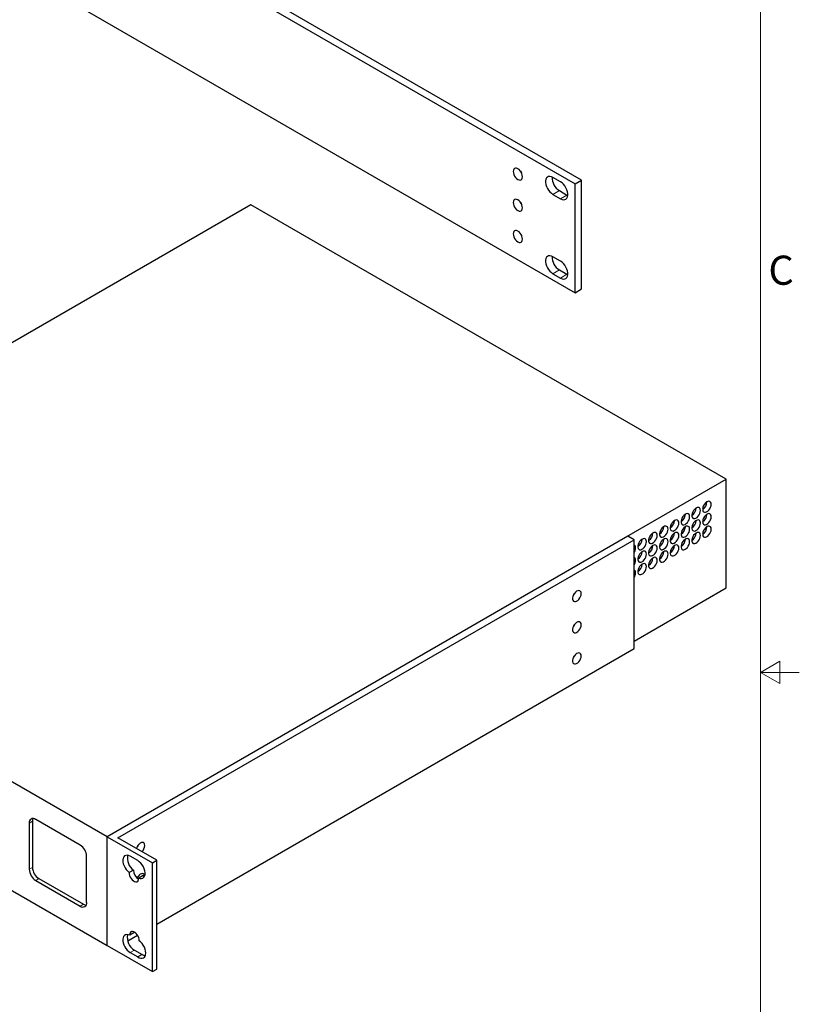
# Model space of a CAD drawing. Units: millimetres. Extents: x 21 to 1703, y 27 to 1099.
# Drawn here: x 1447 to 1702, y 454 to 777 of the extents above; entities that cross this region are included whole.
import ezdxf

# ---------------------------------------------------------------- set-up
doc = ezdxf.new("R2010")
doc.units = ezdxf.units.MM
doc.header["$LTSCALE"] = 4
doc.linetypes.add('PHANTOM', pattern=[12.7, 6.35, -1.27, 1.27, -1.27, 1.27, -1.27])
doc.styles.add('SLDTEXTSTYLE0', font='GOTHIC.TTF', dxfattribs={"width": 0.913})

msp = doc.modelspace()

# ---------------------------------------------------------------- linework, layer by layer
at = {"color": 7, "linetype": 'Continuous', "lineweight": 18}
for p, q in [((1689.6, 39.83), (1689.6, 1086.31)), ((1689.6, 563.07), (1695.95, 566.74)), ((1695.95, 566.74), (1695.95, 559.41)), ((1695.95, 559.41), (1689.6, 563.07)), ((1689.6, 563.07), (1702.3, 563.07))]:
    msp.add_line(p, q, dxfattribs=at)
at = {"color": 7, "linetype": 'Continuous', "lineweight": 25}
for p, q in [((1458.64, 821.24), (1628.91, 722.95)), ((1631.03, 724.17), (1462.03, 821.73)), ((1458.64, 785.64), (1628.91, 687.35)), ((1624.14, 723.66), (1621.66, 725.09)), ((1628.91, 722.95), (1631.03, 724.17)), ((1628.91, 687.35), (1628.91, 722.95)), ((1631.03, 688.57), (1631.03, 724.17)), ((1621.66, 719.54), (1624.14, 718.11)), ((1623.78, 720.76), (1626.26, 719.33)), ((1626.26, 719.33), (1626.53, 719.2)), ((1522.76, 716.12), (1320.11, 599.14)), ((1678.35, 626.3), (1522.76, 716.12)), ((1624.14, 697.7), (1621.66, 699.13)), ((1621.66, 693.57), (1624.14, 692.14)), ((1623.78, 694.8), (1626.26, 693.37)), ((1626.26, 693.37), (1626.53, 693.23)), ((1628.91, 687.35), (1631.03, 688.57)), ((1475.7, 509.31), (1678.35, 626.3)), ((1678.35, 590.7), (1678.35, 626.3)), ((1646.18, 607.65), (1475.77, 509.27)), ((1479.24, 508.91), (1648.24, 606.47)), ((1648.24, 606.47), (1646.18, 607.65)), ((1648.24, 570.87), (1648.24, 606.47)), ((1320.11, 599.14), (1475.7, 509.31)), ((1648.24, 573.31), (1678.35, 590.7)), ((1491.96, 480.65), (1648.24, 570.87)), ((1320.11, 563.53), (1475.7, 473.71)), ((1450.23, 513.73), (1450.23, 498.62)), ((1451.29, 514.34), (1451.29, 499.24)), ((1466.92, 506.55), (1452.35, 514.95)), ((1475.7, 473.71), (1475.7, 509.31)), ((1475.77, 509.27), (1490.55, 500.74)), ((1475.77, 473.67), (1475.77, 509.27)), ((1491.96, 501.56), (1479.24, 508.91)), ((1469.04, 487.77), (1469.04, 502.87)), ((1485.76, 501.46), (1483.29, 502.89)), ((1490.55, 500.74), (1491.96, 501.56)), ((1490.55, 465.14), (1490.55, 500.74)), ((1491.96, 465.96), (1491.96, 501.56)), ((1484.39, 498.36), (1482.98, 497.54)), ((1487.49, 496.57), (1486.07, 495.76)), ((1452.35, 494.95), (1466.92, 486.54)), ((1453.41, 495.56), (1467.98, 487.15)), ((1482.48, 475.18), (1485.7, 477.04)), ((1484.53, 477.83), (1483.12, 477.02)), ((1484.53, 478.17), (1484.53, 477.83)), ((1475.7, 473.71), (1475.77, 473.75)), ((1475.77, 473.67), (1490.55, 465.14)), ((1483.29, 471.37), (1485.76, 469.95)), ((1484.7, 472.19), (1487.18, 470.76)), ((1487.18, 470.76), (1485.76, 469.95)), ((1490.55, 465.14), (1491.96, 465.96))]:
    msp.add_line(p, q, dxfattribs=at)
at = {"color": 8, "linetype": 'PHANTOM', "lineweight": 18}
for p, q in [((1623.78, 720.76), (1621.66, 719.54)), ((1626.26, 719.33), (1624.14, 718.11)), ((1623.78, 694.8), (1621.66, 693.57)), ((1626.26, 693.37), (1624.14, 692.14)), ((1451.29, 514.34), (1450.23, 513.73)), ((1450.23, 498.62), (1451.29, 499.24)), ((1453.41, 495.56), (1452.35, 494.95)), ((1466.92, 486.54), (1467.98, 487.15)), ((1484.7, 472.19), (1483.29, 471.37))]:
    msp.add_line(p, q, dxfattribs=at)
at = {"color": 7, "linetype": 'Continuous', "lineweight": 25, "flags": 128}
for points in [[(1611.69, 725.29), (1611.64, 725.78), (1611.49, 726.29), (1611.25, 726.79), (1610.93, 727.25), (1610.57, 727.64), (1610.17, 727.93), (1609.78, 728.1), (1609.41, 728.13), (1609.1, 728.03), (1608.86, 727.81), (1608.7, 727.47), (1608.65, 727.05), (1608.7, 726.57), (1608.86, 726.05), (1609.1, 725.55), (1609.41, 725.09), (1609.78, 724.7), (1610.17, 724.42), (1610.57, 724.25), (1610.93, 724.21), (1611.25, 724.31), (1611.49, 724.53), (1611.64, 724.87), (1611.69, 725.29)], [(1611.06, 727.09), (1611.22, 726.78), (1611.41, 726.48)], [(1621.66, 725.09), (1621.16, 725.32), (1620.69, 725.42), (1620.25, 725.38), (1619.88, 725.2), (1619.58, 724.91), (1619.38, 724.49), (1619.27, 723.99), (1619.27, 723.41), (1619.38, 722.78), (1619.58, 722.13), (1619.88, 721.49), (1620.25, 720.88), (1620.69, 720.34), (1621.16, 719.89), (1621.66, 719.54)], [(1624.14, 718.11), (1624.64, 717.88), (1625.12, 717.79), (1625.55, 717.82), (1625.92, 718), (1626.22, 718.3), (1626.42, 718.71), (1626.53, 719.22), (1626.53, 719.8), (1626.42, 720.42), (1626.22, 721.07), (1625.92, 721.71), (1625.55, 722.32), (1625.12, 722.86), (1624.64, 723.31), (1624.14, 723.66)], [(1611.69, 715.09), (1611.64, 715.57), (1611.49, 716.08), (1611.25, 716.59), (1610.93, 717.05), (1610.57, 717.43), (1610.17, 717.72), (1609.78, 717.89), (1609.41, 717.92), (1609.1, 717.83), (1608.86, 717.6), (1608.7, 717.27), (1608.65, 716.84), (1608.7, 716.36), (1608.86, 715.85), (1609.1, 715.34), (1609.41, 714.88), (1609.78, 714.5), (1610.17, 714.21), (1610.57, 714.04), (1610.93, 714.01), (1611.25, 714.1), (1611.49, 714.33), (1611.64, 714.66), (1611.69, 715.09)], [(1611.06, 716.88), (1611.22, 716.57), (1611.41, 716.27)], [(1611.69, 704.88), (1611.64, 705.37), (1611.49, 705.88), (1611.25, 706.38), (1610.93, 706.84), (1610.57, 707.23), (1610.17, 707.51), (1609.78, 707.68), (1609.41, 707.72), (1609.1, 707.62), (1608.86, 707.4), (1608.7, 707.06), (1608.65, 706.64), (1608.7, 706.15), (1608.86, 705.64), (1609.1, 705.14), (1609.41, 704.68), (1609.78, 704.29), (1610.17, 704), (1610.57, 703.84), (1610.93, 703.8), (1611.25, 703.9), (1611.49, 704.12), (1611.64, 704.46), (1611.69, 704.88)], [(1611.06, 706.67), (1611.22, 706.36), (1611.41, 706.07)], [(1621.66, 699.13), (1621.16, 699.35), (1620.69, 699.45), (1620.25, 699.41), (1619.88, 699.24), (1619.58, 698.94), (1619.38, 698.53), (1619.27, 698.02), (1619.27, 697.44), (1619.38, 696.81), (1619.58, 696.16), (1619.88, 695.52), (1620.25, 694.92), (1620.69, 694.38), (1621.16, 693.92), (1621.66, 693.57)], [(1624.14, 692.14), (1624.64, 691.92), (1625.12, 691.82), (1625.55, 691.86), (1625.92, 692.03), (1626.22, 692.33), (1626.42, 692.74), (1626.53, 693.25), (1626.53, 693.83), (1626.42, 694.46), (1626.22, 695.11), (1625.92, 695.75), (1625.55, 696.35), (1625.12, 696.89), (1624.64, 697.35), (1624.14, 697.7)], [(1673.48, 618.1), (1673.43, 618.51), (1673.28, 618.83), (1673.03, 619.04), (1672.72, 619.11), (1672.35, 619.05), (1671.97, 618.86), (1671.59, 618.55), (1671.25, 618.15), (1670.97, 617.68), (1670.77, 617.19), (1670.67, 616.7), (1670.67, 616.25), (1670.77, 615.89), (1670.97, 615.62), (1671.25, 615.48), (1671.59, 615.47), (1671.97, 615.6), (1672.35, 615.85), (1672.72, 616.21), (1673.03, 616.65), (1673.28, 617.13), (1673.43, 617.63), (1673.48, 618.1)], [(1669.95, 616.06), (1669.89, 616.47), (1669.74, 616.79), (1669.5, 616.99), (1669.18, 617.07), (1668.82, 617.01), (1668.43, 616.82), (1668.06, 616.51), (1667.72, 616.11), (1667.43, 615.64), (1667.23, 615.15), (1667.13, 614.66), (1667.13, 614.21), (1667.23, 613.84), (1667.43, 613.58), (1667.72, 613.44), (1668.06, 613.43), (1668.43, 613.56), (1668.82, 613.81), (1669.18, 614.17), (1669.5, 614.61), (1669.74, 615.09), (1669.89, 615.59), (1669.95, 616.06)], [(1662.87, 611.98), (1662.82, 612.39), (1662.67, 612.71), (1662.43, 612.91), (1662.11, 612.99), (1661.75, 612.93), (1661.36, 612.74), (1660.99, 612.43), (1660.64, 612.03), (1660.36, 611.56), (1660.16, 611.06), (1660.06, 610.58), (1660.06, 610.13), (1660.16, 609.76), (1660.36, 609.5), (1660.64, 609.36), (1660.99, 609.35), (1661.36, 609.48), (1661.75, 609.73), (1662.11, 610.09), (1662.43, 610.53), (1662.67, 611.01), (1662.82, 611.51), (1662.87, 611.98)], [(1666.41, 614.02), (1666.36, 614.43), (1666.2, 614.75), (1665.96, 614.95), (1665.65, 615.03), (1665.28, 614.97), (1664.9, 614.78), (1664.52, 614.47), (1664.18, 614.07), (1663.9, 613.6), (1663.7, 613.1), (1663.59, 612.62), (1663.59, 612.17), (1663.7, 611.8), (1663.9, 611.54), (1664.18, 611.4), (1664.52, 611.39), (1664.9, 611.52), (1665.28, 611.77), (1665.65, 612.13), (1665.96, 612.57), (1666.2, 613.05), (1666.36, 613.55), (1666.41, 614.02)], [(1669.95, 611.98), (1669.89, 612.39), (1669.74, 612.71), (1669.5, 612.91), (1669.18, 612.99), (1668.82, 612.93), (1668.43, 612.73), (1668.06, 612.43), (1667.72, 612.02), (1667.43, 611.56), (1667.23, 611.06), (1667.13, 610.57), (1667.13, 610.13), (1667.23, 609.76), (1667.43, 609.5), (1667.72, 609.36), (1668.06, 609.35), (1668.43, 609.48), (1668.82, 609.73), (1669.18, 610.09), (1669.5, 610.52), (1669.74, 611.01), (1669.89, 611.51), (1669.95, 611.98)], [(1673.48, 614.02), (1673.43, 614.43), (1673.28, 614.75), (1673.03, 614.95), (1672.72, 615.03), (1672.35, 614.97), (1671.97, 614.78), (1671.59, 614.47), (1671.25, 614.07), (1670.97, 613.6), (1670.77, 613.1), (1670.67, 612.62), (1670.67, 612.17), (1670.77, 611.8), (1670.97, 611.54), (1671.25, 611.4), (1671.59, 611.39), (1671.97, 611.52), (1672.35, 611.77), (1672.72, 612.13), (1673.03, 612.57), (1673.28, 613.05), (1673.43, 613.55), (1673.48, 614.02)], [(1659.34, 609.94), (1659.29, 610.35), (1659.13, 610.67), (1658.89, 610.87), (1658.58, 610.95), (1658.21, 610.89), (1657.83, 610.69), (1657.45, 610.39), (1657.11, 609.98), (1656.83, 609.52), (1656.63, 609.02), (1656.52, 608.53), (1656.52, 608.09), (1656.63, 607.72), (1656.83, 607.46), (1657.11, 607.32), (1657.45, 607.31), (1657.83, 607.44), (1658.21, 607.69), (1658.58, 608.05), (1658.89, 608.48), (1659.13, 608.97), (1659.29, 609.47), (1659.34, 609.94)], [(1666.41, 609.94), (1666.36, 610.35), (1666.2, 610.67), (1665.96, 610.87), (1665.65, 610.95), (1665.28, 610.89), (1664.9, 610.69), (1664.52, 610.39), (1664.18, 609.98), (1663.9, 609.52), (1663.7, 609.02), (1663.59, 608.53), (1663.59, 608.09), (1663.7, 607.72), (1663.9, 607.46), (1664.18, 607.32), (1664.52, 607.31), (1664.9, 607.44), (1665.28, 607.69), (1665.65, 608.05), (1665.96, 608.48), (1666.2, 608.97), (1666.36, 609.47), (1666.41, 609.94)], [(1673.48, 609.94), (1673.43, 610.35), (1673.28, 610.67), (1673.03, 610.87), (1672.72, 610.95), (1672.35, 610.88), (1671.97, 610.69), (1671.59, 610.38), (1671.25, 609.98), (1670.97, 609.52), (1670.77, 609.02), (1670.67, 608.53), (1670.67, 608.09), (1670.77, 607.72), (1670.97, 607.46), (1671.25, 607.31), (1671.59, 607.31), (1671.97, 607.43), (1672.35, 607.69), (1672.72, 608.05), (1673.03, 608.48), (1673.28, 608.97), (1673.43, 609.46), (1673.48, 609.94)], [(1652.27, 605.86), (1652.22, 606.27), (1652.06, 606.58), (1651.82, 606.79), (1651.5, 606.86), (1651.14, 606.8), (1650.76, 606.61), (1650.38, 606.3), (1650.04, 605.9), (1649.76, 605.44), (1649.56, 604.94), (1649.45, 604.45), (1649.45, 604.01), (1649.56, 603.64), (1649.76, 603.37), (1650.04, 603.23), (1650.38, 603.23), (1650.76, 603.35), (1651.14, 603.61), (1651.5, 603.96), (1651.82, 604.4), (1652.06, 604.89), (1652.22, 605.38), (1652.27, 605.86)], [(1655.8, 607.9), (1655.75, 608.31), (1655.6, 608.63), (1655.35, 608.83), (1655.04, 608.91), (1654.68, 608.84), (1654.29, 608.65), (1653.92, 608.35), (1653.57, 607.94), (1653.29, 607.48), (1653.09, 606.98), (1652.99, 606.49), (1652.99, 606.05), (1653.09, 605.68), (1653.29, 605.42), (1653.57, 605.27), (1653.92, 605.27), (1654.29, 605.39), (1654.68, 605.65), (1655.04, 606.01), (1655.35, 606.44), (1655.6, 606.93), (1655.75, 607.43), (1655.8, 607.9)], [(1659.34, 605.85), (1659.29, 606.26), (1659.13, 606.58), (1658.89, 606.79), (1658.58, 606.86), (1658.21, 606.8), (1657.83, 606.61), (1657.45, 606.3), (1657.11, 605.9), (1656.83, 605.44), (1656.63, 604.94), (1656.52, 604.45), (1656.52, 604.01), (1656.63, 603.64), (1656.83, 603.37), (1657.11, 603.23), (1657.45, 603.23), (1657.83, 603.35), (1658.21, 603.61), (1658.58, 603.96), (1658.89, 604.4), (1659.13, 604.89), (1659.29, 605.38), (1659.34, 605.85)], [(1662.87, 607.9), (1662.82, 608.31), (1662.67, 608.63), (1662.43, 608.83), (1662.11, 608.9), (1661.75, 608.84), (1661.36, 608.65), (1660.99, 608.34), (1660.64, 607.94), (1660.36, 607.48), (1660.16, 606.98), (1660.06, 606.49), (1660.06, 606.05), (1660.16, 605.68), (1660.36, 605.42), (1660.64, 605.27), (1660.99, 605.27), (1661.36, 605.39), (1661.75, 605.65), (1662.11, 606), (1662.43, 606.44), (1662.67, 606.93), (1662.82, 607.42), (1662.87, 607.9)], [(1666.41, 605.85), (1666.36, 606.26), (1666.2, 606.58), (1665.96, 606.79), (1665.65, 606.86), (1665.28, 606.8), (1664.9, 606.61), (1664.52, 606.3), (1664.18, 605.9), (1663.9, 605.43), (1663.7, 604.94), (1663.59, 604.45), (1663.59, 604.01), (1663.7, 603.64), (1663.9, 603.37), (1664.18, 603.23), (1664.52, 603.23), (1664.9, 603.35), (1665.28, 603.6), (1665.65, 603.96), (1665.96, 604.4), (1666.2, 604.89), (1666.36, 605.38), (1666.41, 605.85)], [(1669.95, 607.89), (1669.89, 608.31), (1669.74, 608.62), (1669.5, 608.83), (1669.18, 608.9), (1668.82, 608.84), (1668.43, 608.65), (1668.06, 608.34), (1667.72, 607.94), (1667.43, 607.48), (1667.23, 606.98), (1667.13, 606.49), (1667.13, 606.05), (1667.23, 605.68), (1667.43, 605.41), (1667.72, 605.27), (1668.06, 605.27), (1668.43, 605.39), (1668.82, 605.65), (1669.18, 606), (1669.5, 606.44), (1669.74, 606.93), (1669.89, 607.42), (1669.95, 607.89)], [(1652.27, 601.77), (1652.22, 602.18), (1652.06, 602.5), (1651.82, 602.71), (1651.5, 602.78), (1651.14, 602.72), (1650.76, 602.53), (1650.38, 602.22), (1650.04, 601.82), (1649.76, 601.35), (1649.56, 600.86), (1649.45, 600.37), (1649.45, 599.92), (1649.56, 599.56), (1649.76, 599.29), (1650.04, 599.15), (1650.38, 599.14), (1650.76, 599.27), (1651.14, 599.52), (1651.5, 599.88), (1651.82, 600.32), (1652.06, 600.81), (1652.22, 601.3), (1652.27, 601.77)], [(1655.8, 603.81), (1655.75, 604.22), (1655.6, 604.54), (1655.35, 604.75), (1655.04, 604.82), (1654.68, 604.76), (1654.29, 604.57), (1653.92, 604.26), (1653.57, 603.86), (1653.29, 603.39), (1653.09, 602.9), (1652.99, 602.41), (1652.99, 601.97), (1653.09, 601.6), (1653.29, 601.33), (1653.57, 601.19), (1653.92, 601.18), (1654.29, 601.31), (1654.68, 601.56), (1655.04, 601.92), (1655.35, 602.36), (1655.6, 602.85), (1655.75, 603.34), (1655.8, 603.81)], [(1659.34, 601.77), (1659.29, 602.18), (1659.13, 602.5), (1658.89, 602.71), (1658.58, 602.78), (1658.21, 602.72), (1657.83, 602.53), (1657.45, 602.22), (1657.11, 601.82), (1656.83, 601.35), (1656.63, 600.86), (1656.52, 600.37), (1656.52, 599.92), (1656.63, 599.56), (1656.83, 599.29), (1657.11, 599.15), (1657.45, 599.14), (1657.83, 599.27), (1658.21, 599.52), (1658.58, 599.88), (1658.89, 600.32), (1659.13, 600.8), (1659.29, 601.3), (1659.34, 601.77)], [(1662.87, 603.81), (1662.82, 604.22), (1662.67, 604.54), (1662.43, 604.75), (1662.11, 604.82), (1661.75, 604.76), (1661.36, 604.57), (1660.99, 604.26), (1660.64, 603.86), (1660.36, 603.39), (1660.16, 602.9), (1660.06, 602.41), (1660.06, 601.97), (1660.16, 601.6), (1660.36, 601.33), (1660.64, 601.19), (1660.99, 601.18), (1661.36, 601.31), (1661.75, 601.56), (1662.11, 601.92), (1662.43, 602.36), (1662.67, 602.85), (1662.82, 603.34), (1662.87, 603.81)], [(1655.8, 599.73), (1655.75, 600.14), (1655.6, 600.46), (1655.35, 600.67), (1655.04, 600.74), (1654.68, 600.68), (1654.29, 600.49), (1653.92, 600.18), (1653.57, 599.78), (1653.29, 599.31), (1653.09, 598.82), (1652.99, 598.33), (1652.99, 597.88), (1653.09, 597.51), (1653.29, 597.25), (1653.57, 597.11), (1653.92, 597.1), (1654.29, 597.23), (1654.68, 597.48), (1655.04, 597.84), (1655.35, 598.28), (1655.6, 598.76), (1655.75, 599.26), (1655.8, 599.73)], [(1652.27, 597.69), (1652.22, 598.1), (1652.06, 598.42), (1651.82, 598.62), (1651.5, 598.7), (1651.14, 598.64), (1650.76, 598.45), (1650.38, 598.14), (1650.04, 597.74), (1649.76, 597.27), (1649.56, 596.78), (1649.45, 596.29), (1649.45, 595.84), (1649.56, 595.47), (1649.76, 595.21), (1650.04, 595.07), (1650.38, 595.06), (1650.76, 595.19), (1651.14, 595.44), (1651.5, 595.8), (1651.82, 596.24), (1652.06, 596.72), (1652.22, 597.22), (1652.27, 597.69)], [(1630.91, 588.87), (1630.86, 589.28), (1630.71, 589.6), (1630.46, 589.81), (1630.15, 589.88), (1629.78, 589.82), (1629.4, 589.63), (1629.02, 589.32), (1628.68, 588.92), (1628.4, 588.45), (1628.2, 587.96), (1628.1, 587.47), (1628.1, 587.02), (1628.2, 586.66), (1628.4, 586.39), (1628.68, 586.25), (1629.02, 586.24), (1629.4, 586.37), (1629.78, 586.62), (1630.15, 586.98), (1630.46, 587.42), (1630.71, 587.9), (1630.86, 588.4), (1630.91, 588.87)], [(1628.36, 588.38), (1628.48, 588.56), (1628.65, 588.87)], [(1630.91, 578.67), (1630.86, 579.08), (1630.71, 579.4), (1630.46, 579.6), (1630.15, 579.67), (1629.78, 579.61), (1629.4, 579.42), (1629.02, 579.11), (1628.68, 578.71), (1628.4, 578.25), (1628.2, 577.75), (1628.1, 577.26), (1628.1, 576.82), (1628.2, 576.45), (1628.4, 576.19), (1628.68, 576.04), (1629.02, 576.04), (1629.4, 576.16), (1629.78, 576.42), (1630.15, 576.77), (1630.46, 577.21), (1630.71, 577.7), (1630.86, 578.19), (1630.91, 578.67)], [(1628.36, 578.17), (1628.48, 578.36), (1628.65, 578.67)], [(1630.91, 568.46), (1630.86, 568.87), (1630.71, 569.19), (1630.46, 569.39), (1630.15, 569.47), (1629.78, 569.41), (1629.4, 569.22), (1629.02, 568.91), (1628.68, 568.51), (1628.4, 568.04), (1628.2, 567.54), (1628.1, 567.06), (1628.1, 566.61), (1628.2, 566.24), (1628.4, 565.98), (1628.68, 565.84), (1629.02, 565.83), (1629.4, 565.96), (1629.78, 566.21), (1630.15, 566.57), (1630.46, 567.01), (1630.71, 567.49), (1630.86, 567.99), (1630.91, 568.46)], [(1628.36, 567.97), (1628.48, 568.15), (1628.65, 568.46)], [(1488.08, 506.41), (1488.02, 506.83), (1487.87, 507.14), (1487.63, 507.35), (1487.31, 507.42), (1486.95, 507.36), (1486.56, 507.17), (1486.19, 506.86), (1485.85, 506.46), (1485.56, 506), (1485.36, 505.5), (1485.33, 505.39)], [(1485.53, 505.92), (1485.65, 506.11), (1485.81, 506.42)], [(1483.29, 502.89), (1482.78, 503.13), (1482.29, 503.22), (1481.84, 503.17), (1481.47, 502.98), (1481.17, 502.66), (1480.98, 502.22), (1480.89, 501.68), (1480.91, 501.07), (1481.04, 500.42), (1481.28, 499.75), (1481.61, 499.1), (1482.01, 498.5), (1482.48, 497.97), (1482.98, 497.54)], [(1486.07, 495.76), (1486.58, 495.61), (1487.04, 495.6), (1487.45, 495.73), (1487.77, 496), (1488.01, 496.4), (1488.14, 496.9), (1488.16, 497.48), (1488.07, 498.12), (1487.88, 498.79), (1487.59, 499.45), (1487.21, 500.07), (1486.77, 500.63), (1486.28, 501.1), (1485.76, 501.46)], [(1482.98, 497.54), (1482.99, 497.08), (1483.1, 496.57), (1483.31, 496.06), (1483.59, 495.57), (1483.94, 495.15), (1484.33, 494.81), (1484.72, 494.58), (1485.11, 494.47), (1485.46, 494.5), (1485.74, 494.65), (1485.95, 494.93), (1486.06, 495.3), (1486.07, 495.76)], [(1488.05, 496.51), (1488.02, 496.62), (1487.87, 496.94), (1487.63, 497.14), (1487.31, 497.22), (1486.95, 497.16), (1486.56, 496.97), (1486.19, 496.66), (1485.85, 496.26), (1485.56, 495.79), (1485.56, 495.77)], [(1487.49, 496.57), (1487.99, 496.42), (1488.02, 496.42)], [(1485.56, 495.77), (1485.65, 495.9), (1485.81, 496.21)], [(1483.12, 477.02), (1482.63, 477.2), (1482.18, 477.25), (1481.77, 477.18), (1481.42, 476.98), (1481.15, 476.66), (1480.97, 476.23), (1480.89, 475.72), (1480.91, 475.14), (1481.02, 474.53), (1481.24, 473.89), (1481.53, 473.27), (1481.9, 472.68), (1482.33, 472.16), (1482.8, 471.71), (1483.29, 471.37)], [(1486.21, 475.23), (1486.2, 475.7), (1486.09, 476.2), (1485.88, 476.72), (1485.6, 477.2), (1485.25, 477.63), (1484.87, 477.96), (1484.47, 478.19), (1484.08, 478.3), (1483.74, 478.27), (1483.45, 478.12), (1483.24, 477.85), (1483.13, 477.47), (1483.12, 477.02)], [(1485.76, 469.95), (1486.27, 469.66), (1486.76, 469.5), (1487.22, 469.48), (1487.62, 469.6), (1487.96, 469.84), (1488.2, 470.21), (1488.35, 470.67), (1488.4, 471.23), (1488.34, 471.84), (1488.18, 472.48), (1487.92, 473.13), (1487.58, 473.76), (1487.17, 474.33), (1486.71, 474.83), (1486.21, 475.23)]]:
    msp.add_lwpolyline(points, dxfattribs=at)
at = {"color": 7, "linetype": 'Continuous', "lineweight": 25}
for centre, radius, start, end in [((1626.44, 725.06), 5.05, 178.061, 238.2379), ((1626.44, 699.09), 5.05, 178.061, 238.2379), ((1669.04, 619.03), 3.03, 302.1343, 357.8657), ((1665.51, 616.99), 3.03, 302.1343, 357.8657), ((1658.44, 612.91), 3.03, 302.1343, 357.8657), ((1661.97, 614.95), 3.03, 302.1343, 357.8657), ((1665.51, 612.91), 3.03, 302.1343, 357.8657), ((1669.04, 614.95), 3.03, 302.1343, 357.8657), ((1654.9, 610.87), 3.03, 302.1343, 357.8657), ((1661.97, 610.87), 3.03, 302.1343, 357.8657), ((1669.04, 610.86), 3.03, 302.1343, 357.8657), ((1647.83, 606.78), 3.03, 302.1343, 357.8657), ((1651.37, 608.83), 3.03, 302.1343, 357.8657), ((1654.9, 606.78), 3.03, 302.1343, 357.8657), ((1658.44, 608.82), 3.03, 302.1343, 357.8657), ((1661.97, 606.78), 3.03, 302.1343, 357.8657), ((1665.51, 608.82), 3.03, 302.1343, 357.8657), ((1647.82, 603.95), 0.921, 351.6598, 63.2948), ((1645.72, 603.95), 3.02, 326.5335, 357.4636), ((1651.37, 604.74), 3.03, 302.1343, 357.8657), ((1658.44, 604.74), 3.03, 302.1343, 357.8657), ((1647.82, 599.86), 0.921, 351.6598, 63.2948), ((1645.72, 599.86), 3.02, 326.5335, 357.4636), ((1647.83, 602.7), 3.03, 302.1343, 357.8657), ((1651.37, 600.66), 3.03, 302.1343, 357.8657), ((1654.9, 602.7), 3.03, 302.1343, 357.8657), ((1647.82, 595.78), 0.921, 351.6598, 63.2948), ((1647.83, 598.62), 3.03, 302.1343, 357.8657), ((1645.72, 595.78), 3.02, 326.5335, 357.4636), ((1451.52, 513.94), 1.31, 50.7967, 189.214), ((1453.2, 514.41), 1.91, 154.2919, 182.1046), ((1464.43, 502.66), 4.61, 2.6055, 57.3945), ((1484.97, 506.56), 3.11, 314.3492, 357.2396), ((1487.05, 502.24), 4.7, 168.1435, 235.5589), ((1454.84, 498.83), 4.61, 182.6055, 237.3945), ((1455.9, 499.45), 4.61, 182.6055, 237.3945), ((1487.64, 498.27), 3.25, 178.4397, 241.2291), ((1467.75, 487.56), 1.31, 230.7967, 9.214), ((1469, 488.77), 1.91, 237.8986, 265.7044), ((1487.02, 476.25), 4.68, 167.8673, 240.2543), ((1488.65, 472.75), 2.48, 233.4498, 260.6015)]:
    msp.add_arc(centre, radius, start, end, dxfattribs=at)

# ---------------------------------------------------------------- texts
at = {"color": 7, "linetype": 'Continuous', "lineweight": 0, "insert": (1692.19, 699.48), "char_height": 9.53, "attachment_point": 1, "style": 'SLDTEXTSTYLE0'}
msp.add_mtext('C', dxfattribs=at)

doc.saveas('drawing.dxf')
